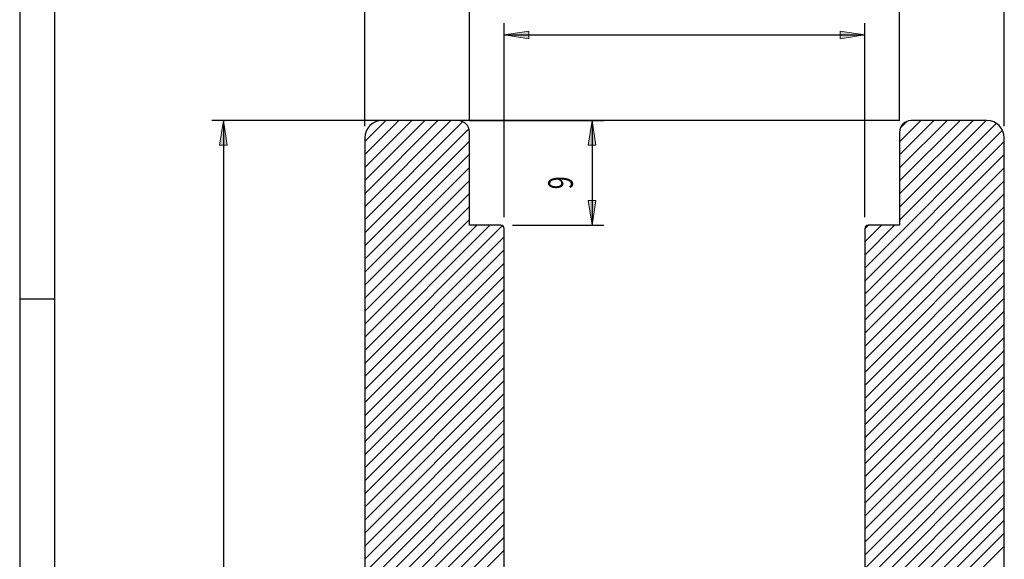
# Model space of a CAD drawing. Units: inches. Extents: x 62 to 338, y 0 to 400.
# Drawn here: x 62 to 181, y 269 to 334 of the extents above; entities that cross this region are included whole.
import ezdxf

# ---------------------------------------------------------------- set-up
doc = ezdxf.new("R2010")
doc.units = ezdxf.units.IN
doc.header["$MEASUREMENT"] = 0
doc.layers.add('Layer 1', color=7, linetype='Continuous')

# ---------------------------------------------------------------- blocks, each defined once
blk = doc.blocks.new('block 9')
at = {"layer": 'Layer 1', "color": 5, "lineweight": 25}
blk.add_lwpolyline([(62.33, 399.93), (62.33, 0.12)], dxfattribs=at)
blk = doc.blocks.new('block 22')
at = {"layer": 'Layer 1', "color": 5, "lineweight": 25}
blk.add_lwpolyline([(66.52, 399.93), (66.52, 0.12)], dxfattribs=at)
blk = doc.blocks.new('block 28')
at = {"layer": 'Layer 1', "color": 5, "lineweight": 25}
blk.add_lwpolyline([(62.33, 299.98), (66.52, 299.98)], dxfattribs=at)
blk = doc.blocks.new('block 27')
at = {"layer": 'Layer 1'}
blk.add_blockref('block 28', (0, 0), dxfattribs=at)
blk = doc.blocks.new('block 78')
at = {"layer": 'Layer 1', "color": 3, "lineweight": 25}
blk.add_lwpolyline([(180.68, 113.12), (180.68, 319.31)], dxfattribs=at)
blk = doc.blocks.new('block 77')
at = {"layer": 'Layer 1'}
blk.add_blockref('block 78', (0, 0), dxfattribs=at)
blk = doc.blocks.new('block 106')
at = {"layer": 'Layer 1', "color": 3, "lineweight": 25}
blk.add_lwpolyline([(103.8, 319.31), (103.8, 96.34)], dxfattribs=at)
blk = doc.blocks.new('block 105')
at = {"layer": 'Layer 1'}
blk.add_blockref('block 106', (0, 0), dxfattribs=at)
blk = doc.blocks.new('block 108')
at = {"layer": 'Layer 1', "color": 3, "lineweight": 25}
blk.add_open_spline([(105.89, 321.41), (104.74, 321.41), (103.8, 320.47), (103.8, 319.31), (103.8, 319.31), (103.8, 319.31), (103.8, 319.31), (103.8, 319.31), (103.8, 319.31), (103.8, 319.31)], degree=3, knots=[0, 0, 0, 0, 1, 1, 1, 2, 2, 2, 3, 3, 3, 3], dxfattribs=at)
blk = doc.blocks.new('block 107')
at = {"layer": 'Layer 1'}
blk.add_blockref('block 108', (0, 0), dxfattribs=at)
blk = doc.blocks.new('block 110')
at = {"layer": 'Layer 1', "color": 3, "lineweight": 25}
blk.add_lwpolyline([(114.98, 321.41), (105.89, 321.41)], dxfattribs=at)
blk = doc.blocks.new('block 109')
at = {"layer": 'Layer 1'}
blk.add_blockref('block 110', (0, 0), dxfattribs=at)
blk = doc.blocks.new('block 112')
at = {"layer": 'Layer 1', "color": 3, "lineweight": 25}
blk.add_open_spline([(116.38, 320.01), (116.38, 320.79), (115.75, 321.41), (114.98, 321.41), (114.98, 321.41), (114.98, 321.41), (114.98, 321.41), (114.98, 321.41), (114.98, 321.41), (114.98, 321.41)], degree=3, knots=[0, 0, 0, 0, 1, 1, 1, 2, 2, 2, 3, 3, 3, 3], dxfattribs=at)
blk = doc.blocks.new('block 111')
at = {"layer": 'Layer 1'}
blk.add_blockref('block 112', (0, 0), dxfattribs=at)
blk = doc.blocks.new('block 114')
at = {"layer": 'Layer 1', "color": 3, "lineweight": 25}
blk.add_lwpolyline([(116.38, 308.83), (116.38, 320.01)], dxfattribs=at)
blk = doc.blocks.new('block 113')
at = {"layer": 'Layer 1'}
blk.add_blockref('block 114', (0, 0), dxfattribs=at)
blk = doc.blocks.new('block 116')
at = {"layer": 'Layer 1', "color": 3, "lineweight": 25}
blk.add_lwpolyline([(120.15, 308.83), (116.38, 308.83)], dxfattribs=at)
blk = doc.blocks.new('block 115')
at = {"layer": 'Layer 1'}
blk.add_blockref('block 116', (0, 0), dxfattribs=at)
blk = doc.blocks.new('block 118')
at = {"layer": 'Layer 1', "color": 3, "lineweight": 25}
blk.add_open_spline([(120.57, 308.41), (120.57, 308.64), (120.38, 308.83), (120.15, 308.83), (120.15, 308.83), (120.15, 308.83), (120.15, 308.83), (120.15, 308.83), (120.15, 308.83), (120.15, 308.83)], degree=3, knots=[0, 0, 0, 0, 1, 1, 1, 2, 2, 2, 3, 3, 3, 3], dxfattribs=at)
blk = doc.blocks.new('block 117')
at = {"layer": 'Layer 1'}
blk.add_blockref('block 118', (0, 0), dxfattribs=at)
blk = doc.blocks.new('block 120')
at = {"layer": 'Layer 1', "color": 3, "lineweight": 25}
blk.add_lwpolyline([(120.57, 168.05), (120.57, 308.41)], dxfattribs=at)
blk = doc.blocks.new('block 119')
at = {"layer": 'Layer 1'}
blk.add_blockref('block 120', (0, 0), dxfattribs=at)
blk = doc.blocks.new('block 132')
at = {"layer": 'Layer 1', "color": 3, "lineweight": 25}
blk.add_lwpolyline([(163.91, 308.41), (163.91, 168.05)], dxfattribs=at)
blk = doc.blocks.new('block 131')
at = {"layer": 'Layer 1'}
blk.add_blockref('block 132', (0, 0), dxfattribs=at)
blk = doc.blocks.new('block 134')
at = {"layer": 'Layer 1', "color": 3, "lineweight": 25}
blk.add_open_spline([(164.33, 308.83), (164.1, 308.83), (163.91, 308.64), (163.91, 308.41), (163.91, 308.41), (163.91, 308.41), (163.91, 308.41), (163.91, 308.41), (163.91, 308.41), (163.91, 308.41)], degree=3, knots=[0, 0, 0, 0, 1, 1, 1, 2, 2, 2, 3, 3, 3, 3], dxfattribs=at)
blk = doc.blocks.new('block 133')
at = {"layer": 'Layer 1'}
blk.add_blockref('block 134', (0, 0), dxfattribs=at)
blk = doc.blocks.new('block 136')
at = {"layer": 'Layer 1', "color": 3, "lineweight": 25}
blk.add_lwpolyline([(168.1, 308.83), (164.33, 308.83)], dxfattribs=at)
blk = doc.blocks.new('block 135')
at = {"layer": 'Layer 1'}
blk.add_blockref('block 136', (0, 0), dxfattribs=at)
blk = doc.blocks.new('block 138')
at = {"layer": 'Layer 1', "color": 3, "lineweight": 25}
blk.add_lwpolyline([(168.1, 320.01), (168.1, 308.83)], dxfattribs=at)
blk = doc.blocks.new('block 137')
at = {"layer": 'Layer 1'}
blk.add_blockref('block 138', (0, 0), dxfattribs=at)
blk = doc.blocks.new('block 140')
at = {"layer": 'Layer 1', "color": 3, "lineweight": 25}
blk.add_open_spline([(169.5, 321.41), (168.73, 321.41), (168.1, 320.79), (168.1, 320.01), (168.1, 320.01), (168.1, 320.01), (168.1, 320.01), (168.1, 320.01), (168.1, 320.01), (168.1, 320.01)], degree=3, knots=[0, 0, 0, 0, 1, 1, 1, 2, 2, 2, 3, 3, 3, 3], dxfattribs=at)
blk = doc.blocks.new('block 139')
at = {"layer": 'Layer 1'}
blk.add_blockref('block 140', (0, 0), dxfattribs=at)
blk = doc.blocks.new('block 142')
at = {"layer": 'Layer 1', "color": 3, "lineweight": 25}
blk.add_lwpolyline([(178.59, 321.41), (169.5, 321.41)], dxfattribs=at)
blk = doc.blocks.new('block 141')
at = {"layer": 'Layer 1'}
blk.add_blockref('block 142', (0, 0), dxfattribs=at)
blk = doc.blocks.new('block 144')
at = {"layer": 'Layer 1', "color": 3, "lineweight": 25}
blk.add_open_spline([(180.68, 319.31), (180.68, 320.47), (179.75, 321.41), (178.59, 321.41), (178.59, 321.41), (178.59, 321.41), (178.59, 321.41), (178.59, 321.41), (178.59, 321.41), (178.59, 321.41)], degree=3, knots=[0, 0, 0, 0, 1, 1, 1, 2, 2, 2, 3, 3, 3, 3], dxfattribs=at)
blk = doc.blocks.new('block 143')
at = {"layer": 'Layer 1'}
blk.add_blockref('block 144', (0, 0), dxfattribs=at)
blk = doc.blocks.new('block 152')
at = {"layer": 'Layer 1', "color": 4, "lineweight": 25}
blk.add_lwpolyline([(106.32, 321.41), (103.8, 318.89)], dxfattribs=at)
blk = doc.blocks.new('block 151')
at = {"layer": 'Layer 1'}
blk.add_blockref('block 152', (0, 0), dxfattribs=at)
blk = doc.blocks.new('block 154')
at = {"layer": 'Layer 1', "color": 4, "lineweight": 25}
blk.add_lwpolyline([(107.89, 321.41), (103.8, 317.32)], dxfattribs=at)
blk = doc.blocks.new('block 153')
at = {"layer": 'Layer 1'}
blk.add_blockref('block 154', (0, 0), dxfattribs=at)
blk = doc.blocks.new('block 156')
at = {"layer": 'Layer 1', "color": 4, "lineweight": 25}
blk.add_lwpolyline([(109.46, 321.41), (103.8, 315.75)], dxfattribs=at)
blk = doc.blocks.new('block 155')
at = {"layer": 'Layer 1'}
blk.add_blockref('block 156', (0, 0), dxfattribs=at)
blk = doc.blocks.new('block 158')
at = {"layer": 'Layer 1', "color": 4, "lineweight": 25}
blk.add_lwpolyline([(111.03, 321.41), (103.8, 314.18)], dxfattribs=at)
blk = doc.blocks.new('block 157')
at = {"layer": 'Layer 1'}
blk.add_blockref('block 158', (0, 0), dxfattribs=at)
blk = doc.blocks.new('block 160')
at = {"layer": 'Layer 1', "color": 4, "lineweight": 25}
blk.add_lwpolyline([(112.6, 321.41), (103.8, 312.61)], dxfattribs=at)
blk = doc.blocks.new('block 159')
at = {"layer": 'Layer 1'}
blk.add_blockref('block 160', (0, 0), dxfattribs=at)
blk = doc.blocks.new('block 162')
at = {"layer": 'Layer 1', "color": 4, "lineweight": 25}
blk.add_lwpolyline([(114.17, 321.41), (103.8, 311.04)], dxfattribs=at)
blk = doc.blocks.new('block 161')
at = {"layer": 'Layer 1'}
blk.add_blockref('block 162', (0, 0), dxfattribs=at)
blk = doc.blocks.new('block 164')
at = {"layer": 'Layer 1', "color": 4, "lineweight": 25}
blk.add_lwpolyline([(115.59, 321.27), (103.8, 309.47)], dxfattribs=at)
blk = doc.blocks.new('block 163')
at = {"layer": 'Layer 1'}
blk.add_blockref('block 164', (0, 0), dxfattribs=at)
blk = doc.blocks.new('block 166')
at = {"layer": 'Layer 1', "color": 4, "lineweight": 25}
blk.add_lwpolyline([(116.32, 320.42), (103.8, 307.9)], dxfattribs=at)
blk = doc.blocks.new('block 165')
at = {"layer": 'Layer 1'}
blk.add_blockref('block 166', (0, 0), dxfattribs=at)
blk = doc.blocks.new('block 168')
at = {"layer": 'Layer 1', "color": 4, "lineweight": 25}
blk.add_lwpolyline([(116.38, 318.91), (103.8, 306.33)], dxfattribs=at)
blk = doc.blocks.new('block 167')
at = {"layer": 'Layer 1'}
blk.add_blockref('block 168', (0, 0), dxfattribs=at)
blk = doc.blocks.new('block 170')
at = {"layer": 'Layer 1', "color": 4, "lineweight": 25}
blk.add_lwpolyline([(116.38, 317.35), (103.8, 304.76)], dxfattribs=at)
blk = doc.blocks.new('block 169')
at = {"layer": 'Layer 1'}
blk.add_blockref('block 170', (0, 0), dxfattribs=at)
blk = doc.blocks.new('block 172')
at = {"layer": 'Layer 1', "color": 4, "lineweight": 25}
blk.add_lwpolyline([(116.38, 315.78), (103.8, 303.19)], dxfattribs=at)
blk = doc.blocks.new('block 171')
at = {"layer": 'Layer 1'}
blk.add_blockref('block 172', (0, 0), dxfattribs=at)
blk = doc.blocks.new('block 174')
at = {"layer": 'Layer 1', "color": 4, "lineweight": 25}
blk.add_lwpolyline([(116.38, 314.21), (103.8, 301.62)], dxfattribs=at)
blk = doc.blocks.new('block 173')
at = {"layer": 'Layer 1'}
blk.add_blockref('block 174', (0, 0), dxfattribs=at)
blk = doc.blocks.new('block 176')
at = {"layer": 'Layer 1', "color": 4, "lineweight": 25}
blk.add_lwpolyline([(116.38, 312.64), (103.8, 300.06)], dxfattribs=at)
blk = doc.blocks.new('block 175')
at = {"layer": 'Layer 1'}
blk.add_blockref('block 176', (0, 0), dxfattribs=at)
blk = doc.blocks.new('block 178')
at = {"layer": 'Layer 1', "color": 4, "lineweight": 25}
blk.add_lwpolyline([(116.38, 311.07), (103.8, 298.49)], dxfattribs=at)
blk = doc.blocks.new('block 177')
at = {"layer": 'Layer 1'}
blk.add_blockref('block 178', (0, 0), dxfattribs=at)
blk = doc.blocks.new('block 180')
at = {"layer": 'Layer 1', "color": 4, "lineweight": 25}
blk.add_lwpolyline([(116.38, 309.5), (103.8, 296.92)], dxfattribs=at)
blk = doc.blocks.new('block 179')
at = {"layer": 'Layer 1'}
blk.add_blockref('block 180', (0, 0), dxfattribs=at)
blk = doc.blocks.new('block 182')
at = {"layer": 'Layer 1', "color": 4, "lineweight": 25}
blk.add_lwpolyline([(117.28, 308.83), (103.8, 295.35)], dxfattribs=at)
blk = doc.blocks.new('block 181')
at = {"layer": 'Layer 1'}
blk.add_blockref('block 182', (0, 0), dxfattribs=at)
blk = doc.blocks.new('block 184')
at = {"layer": 'Layer 1', "color": 4, "lineweight": 25}
blk.add_lwpolyline([(118.85, 308.83), (103.8, 293.78)], dxfattribs=at)
blk = doc.blocks.new('block 183')
at = {"layer": 'Layer 1'}
blk.add_blockref('block 184', (0, 0), dxfattribs=at)
blk = doc.blocks.new('block 186')
at = {"layer": 'Layer 1', "color": 4, "lineweight": 25}
blk.add_lwpolyline([(120.36, 308.77), (103.8, 292.21)], dxfattribs=at)
blk = doc.blocks.new('block 185')
at = {"layer": 'Layer 1'}
blk.add_blockref('block 186', (0, 0), dxfattribs=at)
blk = doc.blocks.new('block 188')
at = {"layer": 'Layer 1', "color": 4, "lineweight": 25}
blk.add_lwpolyline([(120.57, 307.42), (103.8, 290.64)], dxfattribs=at)
blk = doc.blocks.new('block 187')
at = {"layer": 'Layer 1'}
blk.add_blockref('block 188', (0, 0), dxfattribs=at)
blk = doc.blocks.new('block 190')
at = {"layer": 'Layer 1', "color": 4, "lineweight": 25}
blk.add_lwpolyline([(120.57, 305.85), (103.8, 289.07)], dxfattribs=at)
blk = doc.blocks.new('block 189')
at = {"layer": 'Layer 1'}
blk.add_blockref('block 190', (0, 0), dxfattribs=at)
blk = doc.blocks.new('block 192')
at = {"layer": 'Layer 1', "color": 4, "lineweight": 25}
blk.add_lwpolyline([(120.57, 304.28), (103.8, 287.5)], dxfattribs=at)
blk = doc.blocks.new('block 191')
at = {"layer": 'Layer 1'}
blk.add_blockref('block 192', (0, 0), dxfattribs=at)
blk = doc.blocks.new('block 194')
at = {"layer": 'Layer 1', "color": 4, "lineweight": 25}
blk.add_lwpolyline([(120.57, 302.71), (103.8, 285.93)], dxfattribs=at)
blk = doc.blocks.new('block 193')
at = {"layer": 'Layer 1'}
blk.add_blockref('block 194', (0, 0), dxfattribs=at)
blk = doc.blocks.new('block 196')
at = {"layer": 'Layer 1', "color": 4, "lineweight": 25}
blk.add_lwpolyline([(120.57, 301.14), (103.8, 284.36)], dxfattribs=at)
blk = doc.blocks.new('block 195')
at = {"layer": 'Layer 1'}
blk.add_blockref('block 196', (0, 0), dxfattribs=at)
blk = doc.blocks.new('block 198')
at = {"layer": 'Layer 1', "color": 4, "lineweight": 25}
blk.add_lwpolyline([(120.57, 299.57), (103.8, 282.79)], dxfattribs=at)
blk = doc.blocks.new('block 197')
at = {"layer": 'Layer 1'}
blk.add_blockref('block 198', (0, 0), dxfattribs=at)
blk = doc.blocks.new('block 200')
at = {"layer": 'Layer 1', "color": 4, "lineweight": 25}
blk.add_lwpolyline([(120.57, 298), (103.8, 281.22)], dxfattribs=at)
blk = doc.blocks.new('block 199')
at = {"layer": 'Layer 1'}
blk.add_blockref('block 200', (0, 0), dxfattribs=at)
blk = doc.blocks.new('block 202')
at = {"layer": 'Layer 1', "color": 4, "lineweight": 25}
blk.add_lwpolyline([(120.57, 296.43), (103.8, 279.66)], dxfattribs=at)
blk = doc.blocks.new('block 201')
at = {"layer": 'Layer 1'}
blk.add_blockref('block 202', (0, 0), dxfattribs=at)
blk = doc.blocks.new('block 204')
at = {"layer": 'Layer 1', "color": 4, "lineweight": 25}
blk.add_lwpolyline([(120.57, 294.86), (103.8, 278.09)], dxfattribs=at)
blk = doc.blocks.new('block 203')
at = {"layer": 'Layer 1'}
blk.add_blockref('block 204', (0, 0), dxfattribs=at)
blk = doc.blocks.new('block 206')
at = {"layer": 'Layer 1', "color": 4, "lineweight": 25}
blk.add_lwpolyline([(120.57, 293.29), (103.8, 276.52)], dxfattribs=at)
blk = doc.blocks.new('block 205')
at = {"layer": 'Layer 1'}
blk.add_blockref('block 206', (0, 0), dxfattribs=at)
blk = doc.blocks.new('block 208')
at = {"layer": 'Layer 1', "color": 4, "lineweight": 25}
blk.add_lwpolyline([(120.57, 291.72), (103.8, 274.95)], dxfattribs=at)
blk = doc.blocks.new('block 207')
at = {"layer": 'Layer 1'}
blk.add_blockref('block 208', (0, 0), dxfattribs=at)
blk = doc.blocks.new('block 210')
at = {"layer": 'Layer 1', "color": 4, "lineweight": 25}
blk.add_lwpolyline([(120.57, 290.15), (103.8, 273.38)], dxfattribs=at)
blk = doc.blocks.new('block 209')
at = {"layer": 'Layer 1'}
blk.add_blockref('block 210', (0, 0), dxfattribs=at)
blk = doc.blocks.new('block 212')
at = {"layer": 'Layer 1', "color": 4, "lineweight": 25}
blk.add_lwpolyline([(120.57, 288.58), (103.8, 271.81)], dxfattribs=at)
blk = doc.blocks.new('block 211')
at = {"layer": 'Layer 1'}
blk.add_blockref('block 212', (0, 0), dxfattribs=at)
blk = doc.blocks.new('block 214')
at = {"layer": 'Layer 1', "color": 4, "lineweight": 25}
blk.add_lwpolyline([(120.57, 287.02), (103.8, 270.24)], dxfattribs=at)
blk = doc.blocks.new('block 213')
at = {"layer": 'Layer 1'}
blk.add_blockref('block 214', (0, 0), dxfattribs=at)
blk = doc.blocks.new('block 216')
at = {"layer": 'Layer 1', "color": 4, "lineweight": 25}
blk.add_lwpolyline([(120.57, 285.45), (103.8, 268.67)], dxfattribs=at)
blk = doc.blocks.new('block 215')
at = {"layer": 'Layer 1'}
blk.add_blockref('block 216', (0, 0), dxfattribs=at)
blk = doc.blocks.new('block 218')
at = {"layer": 'Layer 1', "color": 4, "lineweight": 25}
blk.add_lwpolyline([(120.57, 283.88), (103.8, 267.1)], dxfattribs=at)
blk = doc.blocks.new('block 217')
at = {"layer": 'Layer 1'}
blk.add_blockref('block 218', (0, 0), dxfattribs=at)
blk = doc.blocks.new('block 220')
at = {"layer": 'Layer 1', "color": 4, "lineweight": 25}
blk.add_lwpolyline([(120.57, 282.31), (103.8, 265.53)], dxfattribs=at)
blk = doc.blocks.new('block 219')
at = {"layer": 'Layer 1'}
blk.add_blockref('block 220', (0, 0), dxfattribs=at)
blk = doc.blocks.new('block 222')
at = {"layer": 'Layer 1', "color": 4, "lineweight": 25}
blk.add_lwpolyline([(120.57, 280.74), (103.8, 263.96)], dxfattribs=at)
blk = doc.blocks.new('block 221')
at = {"layer": 'Layer 1'}
blk.add_blockref('block 222', (0, 0), dxfattribs=at)
blk = doc.blocks.new('block 224')
at = {"layer": 'Layer 1', "color": 4, "lineweight": 25}
blk.add_lwpolyline([(120.57, 279.17), (103.8, 262.39)], dxfattribs=at)
blk = doc.blocks.new('block 223')
at = {"layer": 'Layer 1'}
blk.add_blockref('block 224', (0, 0), dxfattribs=at)
blk = doc.blocks.new('block 226')
at = {"layer": 'Layer 1', "color": 4, "lineweight": 25}
blk.add_lwpolyline([(120.57, 277.6), (103.8, 260.82)], dxfattribs=at)
blk = doc.blocks.new('block 225')
at = {"layer": 'Layer 1'}
blk.add_blockref('block 226', (0, 0), dxfattribs=at)
blk = doc.blocks.new('block 228')
at = {"layer": 'Layer 1', "color": 4, "lineweight": 25}
blk.add_lwpolyline([(120.57, 276.03), (103.8, 259.26)], dxfattribs=at)
blk = doc.blocks.new('block 227')
at = {"layer": 'Layer 1'}
blk.add_blockref('block 228', (0, 0), dxfattribs=at)
blk = doc.blocks.new('block 230')
at = {"layer": 'Layer 1', "color": 4, "lineweight": 25}
blk.add_lwpolyline([(120.57, 274.46), (103.8, 257.69)], dxfattribs=at)
blk = doc.blocks.new('block 229')
at = {"layer": 'Layer 1'}
blk.add_blockref('block 230', (0, 0), dxfattribs=at)
blk = doc.blocks.new('block 232')
at = {"layer": 'Layer 1', "color": 4, "lineweight": 25}
blk.add_lwpolyline([(120.57, 272.89), (103.8, 256.12)], dxfattribs=at)
blk = doc.blocks.new('block 231')
at = {"layer": 'Layer 1'}
blk.add_blockref('block 232', (0, 0), dxfattribs=at)
blk = doc.blocks.new('block 234')
at = {"layer": 'Layer 1', "color": 4, "lineweight": 25}
blk.add_lwpolyline([(169, 321.32), (168.2, 320.52)], dxfattribs=at)
blk = doc.blocks.new('block 233')
at = {"layer": 'Layer 1'}
blk.add_blockref('block 234', (0, 0), dxfattribs=at)
blk = doc.blocks.new('block 236')
at = {"layer": 'Layer 1', "color": 4, "lineweight": 25}
blk.add_lwpolyline([(120.57, 271.32), (103.8, 254.55)], dxfattribs=at)
blk = doc.blocks.new('block 235')
at = {"layer": 'Layer 1'}
blk.add_blockref('block 236', (0, 0), dxfattribs=at)
blk = doc.blocks.new('block 238')
at = {"layer": 'Layer 1', "color": 4, "lineweight": 25}
blk.add_lwpolyline([(170.66, 321.41), (168.1, 318.85)], dxfattribs=at)
blk = doc.blocks.new('block 237')
at = {"layer": 'Layer 1'}
blk.add_blockref('block 238', (0, 0), dxfattribs=at)
blk = doc.blocks.new('block 240')
at = {"layer": 'Layer 1', "color": 4, "lineweight": 25}
blk.add_lwpolyline([(120.57, 269.75), (103.8, 252.98)], dxfattribs=at)
blk = doc.blocks.new('block 239')
at = {"layer": 'Layer 1'}
blk.add_blockref('block 240', (0, 0), dxfattribs=at)
blk = doc.blocks.new('block 242')
at = {"layer": 'Layer 1', "color": 4, "lineweight": 25}
blk.add_lwpolyline([(172.23, 321.41), (168.1, 317.28)], dxfattribs=at)
blk = doc.blocks.new('block 241')
at = {"layer": 'Layer 1'}
blk.add_blockref('block 242', (0, 0), dxfattribs=at)
blk = doc.blocks.new('block 246')
at = {"layer": 'Layer 1', "color": 4, "lineweight": 25}
blk.add_lwpolyline([(173.8, 321.41), (168.1, 315.71)], dxfattribs=at)
blk = doc.blocks.new('block 245')
at = {"layer": 'Layer 1'}
blk.add_blockref('block 246', (0, 0), dxfattribs=at)
blk = doc.blocks.new('block 250')
at = {"layer": 'Layer 1', "color": 4, "lineweight": 25}
blk.add_lwpolyline([(175.37, 321.41), (168.1, 314.15)], dxfattribs=at)
blk = doc.blocks.new('block 249')
at = {"layer": 'Layer 1'}
blk.add_blockref('block 250', (0, 0), dxfattribs=at)
blk = doc.blocks.new('block 254')
at = {"layer": 'Layer 1', "color": 4, "lineweight": 25}
blk.add_lwpolyline([(164.36, 308.83), (163.91, 308.38)], dxfattribs=at)
blk = doc.blocks.new('block 253')
at = {"layer": 'Layer 1'}
blk.add_blockref('block 254', (0, 0), dxfattribs=at)
blk = doc.blocks.new('block 256')
at = {"layer": 'Layer 1', "color": 4, "lineweight": 25}
blk.add_lwpolyline([(176.94, 321.41), (168.1, 312.58)], dxfattribs=at)
blk = doc.blocks.new('block 255')
at = {"layer": 'Layer 1'}
blk.add_blockref('block 256', (0, 0), dxfattribs=at)
blk = doc.blocks.new('block 260')
at = {"layer": 'Layer 1', "color": 4, "lineweight": 25}
blk.add_lwpolyline([(165.93, 308.83), (163.91, 306.81)], dxfattribs=at)
blk = doc.blocks.new('block 259')
at = {"layer": 'Layer 1'}
blk.add_blockref('block 260', (0, 0), dxfattribs=at)
blk = doc.blocks.new('block 262')
at = {"layer": 'Layer 1', "color": 4, "lineweight": 25}
blk.add_lwpolyline([(178.51, 321.41), (168.1, 311.01)], dxfattribs=at)
blk = doc.blocks.new('block 261')
at = {"layer": 'Layer 1'}
blk.add_blockref('block 262', (0, 0), dxfattribs=at)
blk = doc.blocks.new('block 266')
at = {"layer": 'Layer 1', "color": 4, "lineweight": 25}
blk.add_lwpolyline([(167.49, 308.83), (163.91, 305.24)], dxfattribs=at)
blk = doc.blocks.new('block 265')
at = {"layer": 'Layer 1'}
blk.add_blockref('block 266', (0, 0), dxfattribs=at)
blk = doc.blocks.new('block 268')
at = {"layer": 'Layer 1', "color": 4, "lineweight": 25}
blk.add_lwpolyline([(179.73, 321.07), (168.1, 309.44)], dxfattribs=at)
blk = doc.blocks.new('block 267')
at = {"layer": 'Layer 1'}
blk.add_blockref('block 268', (0, 0), dxfattribs=at)
blk = doc.blocks.new('block 272')
at = {"layer": 'Layer 1', "color": 4, "lineweight": 25}
blk.add_lwpolyline([(180.47, 320.24), (163.91, 303.67)], dxfattribs=at)
blk = doc.blocks.new('block 271')
at = {"layer": 'Layer 1'}
blk.add_blockref('block 272', (0, 0), dxfattribs=at)
blk = doc.blocks.new('block 276')
at = {"layer": 'Layer 1', "color": 4, "lineweight": 25}
blk.add_lwpolyline([(180.68, 318.88), (163.91, 302.11)], dxfattribs=at)
blk = doc.blocks.new('block 275')
at = {"layer": 'Layer 1'}
blk.add_blockref('block 276', (0, 0), dxfattribs=at)
blk = doc.blocks.new('block 280')
at = {"layer": 'Layer 1', "color": 4, "lineweight": 25}
blk.add_lwpolyline([(180.68, 317.31), (163.91, 300.54)], dxfattribs=at)
blk = doc.blocks.new('block 279')
at = {"layer": 'Layer 1'}
blk.add_blockref('block 280', (0, 0), dxfattribs=at)
blk = doc.blocks.new('block 284')
at = {"layer": 'Layer 1', "color": 4, "lineweight": 25}
blk.add_lwpolyline([(180.68, 315.74), (163.91, 298.97)], dxfattribs=at)
blk = doc.blocks.new('block 283')
at = {"layer": 'Layer 1'}
blk.add_blockref('block 284', (0, 0), dxfattribs=at)
blk = doc.blocks.new('block 288')
at = {"layer": 'Layer 1', "color": 4, "lineweight": 25}
blk.add_lwpolyline([(180.68, 314.17), (163.91, 297.4)], dxfattribs=at)
blk = doc.blocks.new('block 287')
at = {"layer": 'Layer 1'}
blk.add_blockref('block 288', (0, 0), dxfattribs=at)
blk = doc.blocks.new('block 292')
at = {"layer": 'Layer 1', "color": 4, "lineweight": 25}
blk.add_lwpolyline([(180.68, 312.6), (163.91, 295.83)], dxfattribs=at)
blk = doc.blocks.new('block 291')
at = {"layer": 'Layer 1'}
blk.add_blockref('block 292', (0, 0), dxfattribs=at)
blk = doc.blocks.new('block 296')
at = {"layer": 'Layer 1', "color": 4, "lineweight": 25}
blk.add_lwpolyline([(180.68, 311.03), (163.91, 294.26)], dxfattribs=at)
blk = doc.blocks.new('block 295')
at = {"layer": 'Layer 1'}
blk.add_blockref('block 296', (0, 0), dxfattribs=at)
blk = doc.blocks.new('block 300')
at = {"layer": 'Layer 1', "color": 4, "lineweight": 25}
blk.add_lwpolyline([(180.68, 309.47), (163.91, 292.69)], dxfattribs=at)
blk = doc.blocks.new('block 299')
at = {"layer": 'Layer 1'}
blk.add_blockref('block 300', (0, 0), dxfattribs=at)
blk = doc.blocks.new('block 304')
at = {"layer": 'Layer 1', "color": 4, "lineweight": 25}
blk.add_lwpolyline([(180.68, 307.9), (163.91, 291.12)], dxfattribs=at)
blk = doc.blocks.new('block 303')
at = {"layer": 'Layer 1'}
blk.add_blockref('block 304', (0, 0), dxfattribs=at)
blk = doc.blocks.new('block 308')
at = {"layer": 'Layer 1', "color": 4, "lineweight": 25}
blk.add_lwpolyline([(180.68, 306.33), (163.91, 289.55)], dxfattribs=at)
blk = doc.blocks.new('block 307')
at = {"layer": 'Layer 1'}
blk.add_blockref('block 308', (0, 0), dxfattribs=at)
blk = doc.blocks.new('block 312')
at = {"layer": 'Layer 1', "color": 4, "lineweight": 25}
blk.add_lwpolyline([(180.68, 304.76), (163.91, 287.98)], dxfattribs=at)
blk = doc.blocks.new('block 311')
at = {"layer": 'Layer 1'}
blk.add_blockref('block 312', (0, 0), dxfattribs=at)
blk = doc.blocks.new('block 316')
at = {"layer": 'Layer 1', "color": 4, "lineweight": 25}
blk.add_lwpolyline([(180.68, 303.19), (163.91, 286.41)], dxfattribs=at)
blk = doc.blocks.new('block 315')
at = {"layer": 'Layer 1'}
blk.add_blockref('block 316', (0, 0), dxfattribs=at)
blk = doc.blocks.new('block 320')
at = {"layer": 'Layer 1', "color": 4, "lineweight": 25}
blk.add_lwpolyline([(180.68, 301.62), (163.91, 284.84)], dxfattribs=at)
blk = doc.blocks.new('block 319')
at = {"layer": 'Layer 1'}
blk.add_blockref('block 320', (0, 0), dxfattribs=at)
blk = doc.blocks.new('block 324')
at = {"layer": 'Layer 1', "color": 4, "lineweight": 25}
blk.add_lwpolyline([(180.68, 300.05), (163.91, 283.27)], dxfattribs=at)
blk = doc.blocks.new('block 323')
at = {"layer": 'Layer 1'}
blk.add_blockref('block 324', (0, 0), dxfattribs=at)
blk = doc.blocks.new('block 328')
at = {"layer": 'Layer 1', "color": 4, "lineweight": 25}
blk.add_lwpolyline([(180.68, 298.48), (163.91, 281.71)], dxfattribs=at)
blk = doc.blocks.new('block 327')
at = {"layer": 'Layer 1'}
blk.add_blockref('block 328', (0, 0), dxfattribs=at)
blk = doc.blocks.new('block 332')
at = {"layer": 'Layer 1', "color": 4, "lineweight": 25}
blk.add_lwpolyline([(180.68, 296.91), (163.91, 280.14)], dxfattribs=at)
blk = doc.blocks.new('block 331')
at = {"layer": 'Layer 1'}
blk.add_blockref('block 332', (0, 0), dxfattribs=at)
blk = doc.blocks.new('block 336')
at = {"layer": 'Layer 1', "color": 4, "lineweight": 25}
blk.add_lwpolyline([(180.68, 295.34), (163.91, 278.57)], dxfattribs=at)
blk = doc.blocks.new('block 335')
at = {"layer": 'Layer 1'}
blk.add_blockref('block 336', (0, 0), dxfattribs=at)
blk = doc.blocks.new('block 340')
at = {"layer": 'Layer 1', "color": 4, "lineweight": 25}
blk.add_lwpolyline([(180.68, 293.77), (163.91, 277)], dxfattribs=at)
blk = doc.blocks.new('block 339')
at = {"layer": 'Layer 1'}
blk.add_blockref('block 340', (0, 0), dxfattribs=at)
blk = doc.blocks.new('block 344')
at = {"layer": 'Layer 1', "color": 4, "lineweight": 25}
blk.add_lwpolyline([(180.68, 292.2), (163.91, 275.43)], dxfattribs=at)
blk = doc.blocks.new('block 343')
at = {"layer": 'Layer 1'}
blk.add_blockref('block 344', (0, 0), dxfattribs=at)
blk = doc.blocks.new('block 348')
at = {"layer": 'Layer 1', "color": 4, "lineweight": 25}
blk.add_lwpolyline([(180.68, 290.63), (163.91, 273.86)], dxfattribs=at)
blk = doc.blocks.new('block 347')
at = {"layer": 'Layer 1'}
blk.add_blockref('block 348', (0, 0), dxfattribs=at)
blk = doc.blocks.new('block 352')
at = {"layer": 'Layer 1', "color": 4, "lineweight": 25}
blk.add_lwpolyline([(180.68, 289.07), (163.91, 272.29)], dxfattribs=at)
blk = doc.blocks.new('block 351')
at = {"layer": 'Layer 1'}
blk.add_blockref('block 352', (0, 0), dxfattribs=at)
blk = doc.blocks.new('block 356')
at = {"layer": 'Layer 1', "color": 4, "lineweight": 25}
blk.add_lwpolyline([(180.68, 287.5), (163.91, 270.72)], dxfattribs=at)
blk = doc.blocks.new('block 355')
at = {"layer": 'Layer 1'}
blk.add_blockref('block 356', (0, 0), dxfattribs=at)
blk = doc.blocks.new('block 360')
at = {"layer": 'Layer 1', "color": 4, "lineweight": 25}
blk.add_lwpolyline([(180.68, 285.93), (163.91, 269.15)], dxfattribs=at)
blk = doc.blocks.new('block 359')
at = {"layer": 'Layer 1'}
blk.add_blockref('block 360', (0, 0), dxfattribs=at)
blk = doc.blocks.new('block 364')
at = {"layer": 'Layer 1', "color": 4, "lineweight": 25}
blk.add_lwpolyline([(180.68, 284.36), (163.91, 267.58)], dxfattribs=at)
blk = doc.blocks.new('block 363')
at = {"layer": 'Layer 1'}
blk.add_blockref('block 364', (0, 0), dxfattribs=at)
blk = doc.blocks.new('block 368')
at = {"layer": 'Layer 1', "color": 4, "lineweight": 25}
blk.add_lwpolyline([(180.68, 282.79), (163.91, 266.01)], dxfattribs=at)
blk = doc.blocks.new('block 367')
at = {"layer": 'Layer 1'}
blk.add_blockref('block 368', (0, 0), dxfattribs=at)
blk = doc.blocks.new('block 372')
at = {"layer": 'Layer 1', "color": 4, "lineweight": 25}
blk.add_lwpolyline([(180.68, 281.22), (163.91, 264.44)], dxfattribs=at)
blk = doc.blocks.new('block 371')
at = {"layer": 'Layer 1'}
blk.add_blockref('block 372', (0, 0), dxfattribs=at)
blk = doc.blocks.new('block 376')
at = {"layer": 'Layer 1', "color": 4, "lineweight": 25}
blk.add_lwpolyline([(180.68, 279.65), (163.91, 262.87)], dxfattribs=at)
blk = doc.blocks.new('block 375')
at = {"layer": 'Layer 1'}
blk.add_blockref('block 376', (0, 0), dxfattribs=at)
blk = doc.blocks.new('block 380')
at = {"layer": 'Layer 1', "color": 4, "lineweight": 25}
blk.add_lwpolyline([(180.68, 278.08), (163.91, 261.3)], dxfattribs=at)
blk = doc.blocks.new('block 379')
at = {"layer": 'Layer 1'}
blk.add_blockref('block 380', (0, 0), dxfattribs=at)
blk = doc.blocks.new('block 384')
at = {"layer": 'Layer 1', "color": 4, "lineweight": 25}
blk.add_lwpolyline([(180.68, 276.51), (163.91, 259.74)], dxfattribs=at)
blk = doc.blocks.new('block 383')
at = {"layer": 'Layer 1'}
blk.add_blockref('block 384', (0, 0), dxfattribs=at)
blk = doc.blocks.new('block 388')
at = {"layer": 'Layer 1', "color": 4, "lineweight": 25}
blk.add_lwpolyline([(180.68, 274.94), (163.91, 258.17)], dxfattribs=at)
blk = doc.blocks.new('block 387')
at = {"layer": 'Layer 1'}
blk.add_blockref('block 388', (0, 0), dxfattribs=at)
blk = doc.blocks.new('block 392')
at = {"layer": 'Layer 1', "color": 4, "lineweight": 25}
blk.add_lwpolyline([(180.68, 273.37), (163.91, 256.6)], dxfattribs=at)
blk = doc.blocks.new('block 391')
at = {"layer": 'Layer 1'}
blk.add_blockref('block 392', (0, 0), dxfattribs=at)
blk = doc.blocks.new('block 396')
at = {"layer": 'Layer 1', "color": 4, "lineweight": 25}
blk.add_lwpolyline([(180.68, 271.8), (163.91, 255.03)], dxfattribs=at)
blk = doc.blocks.new('block 395')
at = {"layer": 'Layer 1'}
blk.add_blockref('block 396', (0, 0), dxfattribs=at)
blk = doc.blocks.new('block 400')
at = {"layer": 'Layer 1', "color": 4, "lineweight": 25}
blk.add_lwpolyline([(180.68, 270.23), (163.91, 253.46)], dxfattribs=at)
blk = doc.blocks.new('block 399')
at = {"layer": 'Layer 1'}
blk.add_blockref('block 400', (0, 0), dxfattribs=at)
blk = doc.blocks.new('block 150')
at = {"layer": 'Layer 1'}
for name in ['block 151', 'block 153', 'block 155', 'block 157', 'block 159', 'block 161', 'block 163', 'block 237', 'block 241', 'block 245', 'block 249', 'block 255', 'block 261', 'block 267', 'block 233', 'block 165', 'block 271', 'block 167', 'block 275', 'block 169', 'block 279', 'block 171', 'block 283', 'block 173', 'block 287', 'block 175', 'block 291', 'block 177', 'block 295', 'block 179', 'block 299', 'block 181', 'block 183', 'block 185', 'block 253', 'block 259', 'block 265', 'block 303', 'block 187', 'block 189', 'block 307', 'block 191', 'block 311', 'block 315', 'block 193', 'block 195', 'block 319', 'block 197', 'block 323', 'block 327', 'block 199', 'block 201', 'block 331', 'block 203', 'block 335', 'block 339', 'block 205', 'block 207', 'block 343', 'block 209', 'block 347', 'block 351', 'block 211', 'block 213', 'block 355', 'block 215', 'block 359', 'block 363', 'block 217', 'block 219', 'block 367', 'block 221', 'block 371', 'block 375', 'block 223', 'block 225', 'block 379', 'block 227', 'block 383', 'block 387', 'block 229', 'block 231', 'block 391', 'block 235', 'block 395', 'block 399', 'block 239']:
    blk.add_blockref(name, (0, 0), dxfattribs=at)
blk = doc.blocks.new('block 149')
at = {"layer": 'Layer 1'}
blk.add_blockref('block 150', (0, 0), dxfattribs=at)
blk = doc.blocks.new('block 1002')
at = {"layer": 'Layer 1', "color": 7, "lineweight": 25}
blk.add_lwpolyline([(103.8, 320.71), (103.8, 347.36)], dxfattribs=at)
blk = doc.blocks.new('block 1001')
at = {"layer": 'Layer 1'}
blk.add_blockref('block 1002', (0, 0), dxfattribs=at)
blk = doc.blocks.new('block 1004')
at = {"layer": 'Layer 1', "color": 7, "lineweight": 25}
blk.add_lwpolyline([(180.68, 320.71), (180.68, 347.36)], dxfattribs=at)
blk = doc.blocks.new('block 1003')
at = {"layer": 'Layer 1'}
blk.add_blockref('block 1004', (0, 0), dxfattribs=at)
blk = doc.blocks.new('block 1018')
at = {"layer": 'Layer 1', "color": 7, "lineweight": 25}
blk.add_lwpolyline([(116.38, 321.41), (116.38, 340.28)], dxfattribs=at)
blk = doc.blocks.new('block 1017')
at = {"layer": 'Layer 1'}
blk.add_blockref('block 1018', (0, 0), dxfattribs=at)
blk = doc.blocks.new('block 1020')
at = {"layer": 'Layer 1', "color": 7, "lineweight": 25}
blk.add_lwpolyline([(168.1, 321.41), (168.1, 340.28)], dxfattribs=at)
blk = doc.blocks.new('block 1019')
at = {"layer": 'Layer 1'}
blk.add_blockref('block 1020', (0, 0), dxfattribs=at)
blk = doc.blocks.new('block 1026')
at = {"layer": 'Layer 1', "lineweight": 0}
blk.add_lwpolyline([(120.57, 331.7), (123.53, 331.24), (123.53, 332.16), (120.57, 331.7)], dxfattribs=at)
blk = doc.blocks.new('block 1027')
at = {"layer": 'Layer 1'}
h = blk.add_hatch(color=7, dxfattribs=at)
h.dxf.hatch_style = 2
h.paths.add_polyline_path([(120.57, 331.7), (123.53, 331.24), (123.53, 332.16)])
at = {"layer": 'Layer 1', "lineweight": 0}
blk.add_lwpolyline([(120.57, 331.7), (123.53, 331.24), (123.53, 331.24), (123.53, 332.16), (123.53, 332.16), (120.57, 331.7), (120.57, 331.7)], dxfattribs=at)
blk = doc.blocks.new('block 1025')
at = {"layer": 'Layer 1'}
for name in ['block 1026', 'block 1027']:
    blk.add_blockref(name, (0, 0), dxfattribs=at)
blk = doc.blocks.new('block 1029')
at = {"layer": 'Layer 1', "lineweight": 0}
blk.add_lwpolyline([(163.91, 331.7), (160.95, 332.16), (160.95, 331.24), (163.91, 331.7)], dxfattribs=at)
blk = doc.blocks.new('block 1030')
at = {"layer": 'Layer 1'}
h = blk.add_hatch(color=7, dxfattribs=at)
h.dxf.hatch_style = 2
h.paths.add_polyline_path([(163.91, 331.7), (160.95, 332.16), (160.95, 331.24)])
at = {"layer": 'Layer 1', "lineweight": 0}
blk.add_lwpolyline([(163.91, 331.7), (160.95, 332.16), (160.95, 332.16), (160.95, 331.24), (160.95, 331.24), (163.91, 331.7), (163.91, 331.7)], dxfattribs=at)
blk = doc.blocks.new('block 1028')
at = {"layer": 'Layer 1'}
for name in ['block 1029', 'block 1030']:
    blk.add_blockref(name, (0, 0), dxfattribs=at)
blk = doc.blocks.new('block 1032')
at = {"layer": 'Layer 1', "color": 7, "lineweight": 25}
blk.add_lwpolyline([(120.57, 309.81), (120.57, 333.1)], dxfattribs=at)
blk = doc.blocks.new('block 1031')
at = {"layer": 'Layer 1'}
blk.add_blockref('block 1032', (0, 0), dxfattribs=at)
blk = doc.blocks.new('block 1034')
at = {"layer": 'Layer 1', "color": 7, "lineweight": 25}
blk.add_lwpolyline([(163.91, 309.81), (163.91, 333.1)], dxfattribs=at)
blk = doc.blocks.new('block 1033')
at = {"layer": 'Layer 1'}
blk.add_blockref('block 1034', (0, 0), dxfattribs=at)
blk = doc.blocks.new('block 1036')
at = {"layer": 'Layer 1', "color": 7, "lineweight": 25}
blk.add_lwpolyline([(120.57, 331.7), (163.91, 331.7)], dxfattribs=at)
blk = doc.blocks.new('block 1035')
at = {"layer": 'Layer 1'}
blk.add_blockref('block 1036', (0, 0), dxfattribs=at)
blk = doc.blocks.new('block 1042')
at = {"layer": 'Layer 1', "lineweight": 0}
blk.add_lwpolyline([(131.13, 321.41), (130.67, 318.45), (131.58, 318.45), (131.13, 321.41)], dxfattribs=at)
blk = doc.blocks.new('block 1043')
at = {"layer": 'Layer 1'}
h = blk.add_hatch(color=7, dxfattribs=at)
h.dxf.hatch_style = 2
h.paths.add_polyline_path([(131.13, 321.41), (130.67, 318.45), (131.58, 318.45)])
at = {"layer": 'Layer 1', "lineweight": 0}
blk.add_lwpolyline([(131.13, 321.41), (130.67, 318.45), (130.67, 318.45), (131.58, 318.45), (131.58, 318.45), (131.13, 321.41), (131.13, 321.41)], dxfattribs=at)
blk = doc.blocks.new('block 1041')
at = {"layer": 'Layer 1'}
for name in ['block 1042', 'block 1043']:
    blk.add_blockref(name, (0, 0), dxfattribs=at)
blk = doc.blocks.new('block 1045')
at = {"layer": 'Layer 1', "lineweight": 0}
blk.add_lwpolyline([(131.13, 308.83), (131.58, 311.79), (130.67, 311.79), (131.13, 308.83)], dxfattribs=at)
blk = doc.blocks.new('block 1046')
at = {"layer": 'Layer 1'}
h = blk.add_hatch(color=7, dxfattribs=at)
h.dxf.hatch_style = 2
h.paths.add_polyline_path([(131.13, 308.83), (131.58, 311.79), (130.67, 311.79)])
at = {"layer": 'Layer 1', "lineweight": 0}
blk.add_lwpolyline([(131.13, 308.83), (131.58, 311.79), (131.58, 311.79), (130.67, 311.79), (130.67, 311.79), (131.13, 308.83), (131.13, 308.83)], dxfattribs=at)
blk = doc.blocks.new('block 1044')
at = {"layer": 'Layer 1'}
for name in ['block 1045', 'block 1046']:
    blk.add_blockref(name, (0, 0), dxfattribs=at)
blk = doc.blocks.new('block 1048')
at = {"layer": 'Layer 1', "color": 7, "lineweight": 25}
blk.add_lwpolyline([(116.38, 321.41), (132.53, 321.41)], dxfattribs=at)
blk = doc.blocks.new('block 1047')
at = {"layer": 'Layer 1'}
blk.add_blockref('block 1048', (0, 0), dxfattribs=at)
blk = doc.blocks.new('block 1050')
at = {"layer": 'Layer 1', "color": 7, "lineweight": 25}
blk.add_lwpolyline([(121.55, 308.83), (132.53, 308.83)], dxfattribs=at)
blk = doc.blocks.new('block 1049')
at = {"layer": 'Layer 1'}
blk.add_blockref('block 1050', (0, 0), dxfattribs=at)
blk = doc.blocks.new('block 1052')
at = {"layer": 'Layer 1', "color": 7, "lineweight": 25}
blk.add_lwpolyline([(131.13, 321.41), (131.13, 308.83)], dxfattribs=at)
blk = doc.blocks.new('block 1051')
at = {"layer": 'Layer 1'}
blk.add_blockref('block 1052', (0, 0), dxfattribs=at)
blk = doc.blocks.new('block 1054')
at = {"layer": 'Layer 1', "color": 7, "insert": (128.82, 313.14), "char_height": 2.959, "attachment_point": 7, "rotation": 90}
blk.add_mtext('\\fMyriad Pro|b0|i0|c0|p34;\\W0.7;9', dxfattribs=at)
blk = doc.blocks.new('block 1053')
at = {"layer": 'Layer 1'}
blk.add_blockref('block 1054', (0, 0), dxfattribs=at)
blk = doc.blocks.new('block 1040')
at = {"layer": 'Layer 1'}
for name in ['block 1047', 'block 1041', 'block 1051', 'block 1053', 'block 1044', 'block 1049']:
    blk.add_blockref(name, (0, 0), dxfattribs=at)
blk = doc.blocks.new('block 1039')
at = {"layer": 'Layer 1'}
blk.add_blockref('block 1040', (0, 0), dxfattribs=at)
blk = doc.blocks.new('block 1058')
at = {"layer": 'Layer 1', "lineweight": 0}
blk.add_lwpolyline([(86.82, 321.41), (86.36, 318.45), (87.28, 318.45), (86.82, 321.41)], dxfattribs=at)
blk = doc.blocks.new('block 1059')
at = {"layer": 'Layer 1'}
h = blk.add_hatch(color=7, dxfattribs=at)
h.dxf.hatch_style = 2
h.paths.add_polyline_path([(86.82, 321.41), (86.36, 318.45), (87.28, 318.45)])
at = {"layer": 'Layer 1', "lineweight": 0}
blk.add_lwpolyline([(86.82, 321.41), (86.36, 318.45), (86.36, 318.45), (87.28, 318.45), (87.28, 318.45), (86.82, 321.41), (86.82, 321.41)], dxfattribs=at)
blk = doc.blocks.new('block 1057')
at = {"layer": 'Layer 1'}
for name in ['block 1058', 'block 1059']:
    blk.add_blockref(name, (0, 0), dxfattribs=at)
blk = doc.blocks.new('block 1064')
at = {"layer": 'Layer 1', "color": 7, "lineweight": 25}
blk.add_lwpolyline([(168.1, 321.41), (85.42, 321.41)], dxfattribs=at)
blk = doc.blocks.new('block 1063')
at = {"layer": 'Layer 1'}
blk.add_blockref('block 1064', (0, 0), dxfattribs=at)
blk = doc.blocks.new('block 1068')
at = {"layer": 'Layer 1', "color": 7, "lineweight": 25}
blk.add_lwpolyline([(86.82, 321.41), (86.82, 94.94)], dxfattribs=at)
blk = doc.blocks.new('block 1067')
at = {"layer": 'Layer 1'}
blk.add_blockref('block 1068', (0, 0), dxfattribs=at)
blk = doc.blocks.new('block 1056')
at = {"layer": 'Layer 1'}
for name in ['block 1063', 'block 1057', 'block 1067']:
    blk.add_blockref(name, (0, 0), dxfattribs=at)
blk = doc.blocks.new('block 1055')
at = {"layer": 'Layer 1'}
blk.add_blockref('block 1056', (0, 0), dxfattribs=at)

msp = doc.modelspace()

# ---------------------------------------------------------------- block references
at = {"layer": 'Layer 1'}
for name in ['block 9', 'block 22', 'block 1001', 'block 1003', 'block 1017', 'block 1019', 'block 1031', 'block 1033', 'block 1025', 'block 1035', 'block 1028', 'block 1055', 'block 107', 'block 149', 'block 109', 'block 111', 'block 1039', 'block 139', 'block 141', 'block 143', 'block 113', 'block 137', 'block 105', 'block 77', 'block 115', 'block 117', 'block 119', 'block 133', 'block 131', 'block 135', 'block 27']:
    msp.add_blockref(name, (0, 0), dxfattribs=at)

doc.saveas('drawing.dxf')
